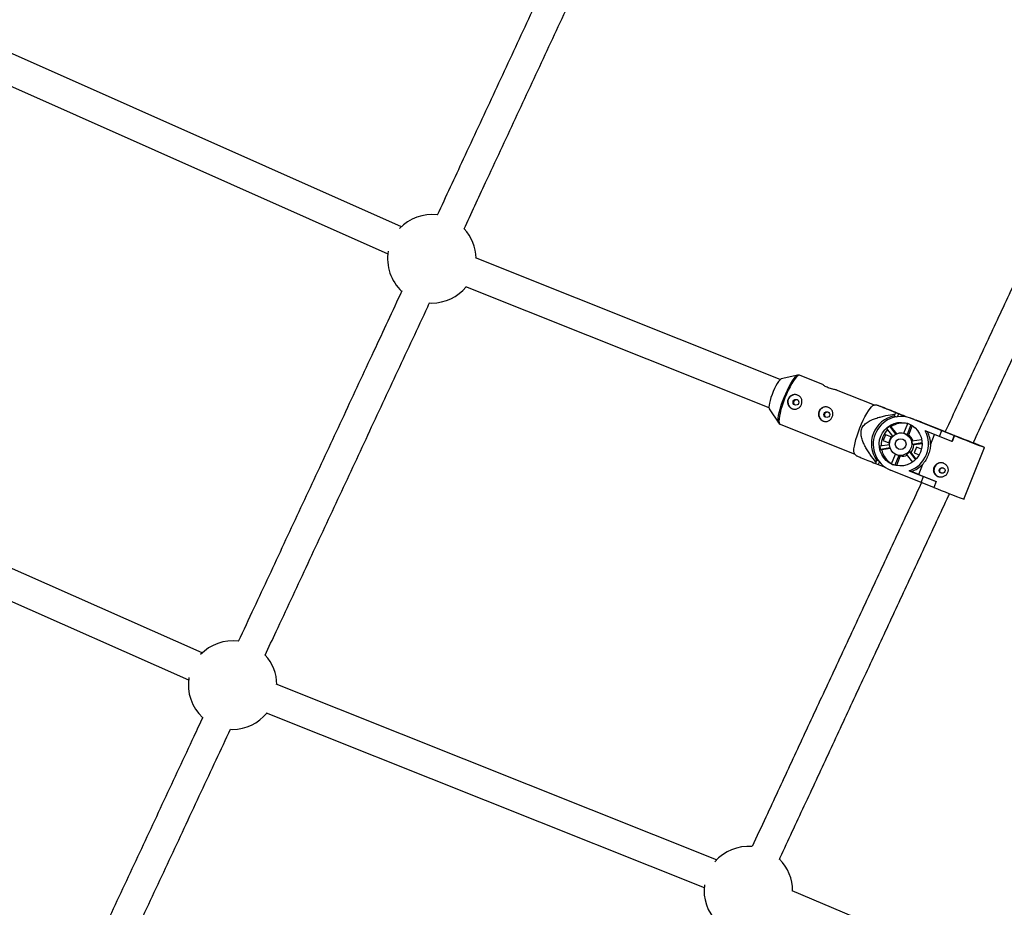
# Model space of a CAD drawing. Units: millimetres. Extents: x -3786 to 4148, y -3610 to 6160.
# Drawn here: x 398 to 921, y 525 to 997 of the extents above; entities that cross this region are included whole.
import ezdxf

# ---------------------------------------------------------------- set-up
doc = ezdxf.new("R2010")
doc.units = ezdxf.units.MM

msp = doc.modelspace()

# ---------------------------------------------------------------- linework, layer by layer
at = {"color": 7, "linetype": 'Continuous', "lineweight": 25}
for p, q in [((600.56, 886.83), (371.02, 988.82)), ((365.2, 973.9), (593.38, 872.51)), ((801.62, 805.6), (639.82, 870.26)), ((634.56, 855.13), (795.68, 790.74)), ((615.3, 846.31), (616.72, 846.27)), ((811.02, 807.98), (802.18, 805.94)), ((810.93, 807.96), (811.02, 807.98)), ((824.58, 802.89), (811.99, 807.92)), ((851.65, 792.07), (831.6, 800.08)), ((795.86, 790.11), (800.85, 782.54)), ((853.03, 792.08), (851.53, 792.07)), ((862.62, 787.36), (862.21, 786.36)), ((862.21, 786.36), (863.44, 785.9)), ((864.46, 787.45), (863.02, 787.99)), ((864.46, 787.45), (863.87, 785.97)), ((868.51, 785.84), (864.46, 787.45)), ((868.14, 786.09), (866.7, 786.63)), ((866.7, 786.63), (868.85, 785.77)), ((872.4, 784.6), (870.74, 785.21)), ((871.08, 785.08), (887.5, 778.52)), ((872.74, 784.47), (871.08, 785.08)), ((872.74, 784.47), (872.4, 784.6)), ((872.74, 784.47), (881.56, 780.94)), ((800.85, 782.54), (800.81, 782.61)), ((801.6, 781.92), (841.26, 766.07)), ((861.43, 775.5), (858.23, 779.63)), ((860.45, 780.54), (859.7, 780.81)), ((859.7, 780.81), (862.94, 776.63)), ((860.45, 780.54), (863.32, 776.82)), ((867.28, 777.09), (869.36, 782.29)), ((871.07, 781.56), (869, 776.37)), ((871.76, 781.15), (869.74, 776.09)), ((875.03, 783.62), (873.76, 784.06)), ((876.34, 783.14), (874.69, 783.75)), ((875.03, 783.62), (883.85, 780.1)), ((876.68, 783.01), (875.03, 783.62)), ((876.34, 783.14), (876.68, 783.01)), ((876.68, 783.01), (889.26, 777.98)), ((881.56, 780.94), (883.85, 780.1)), ((857.6, 776.34), (856.38, 773.27)), ((860.61, 775.14), (857.6, 776.34)), ((859.38, 772.07), (860.61, 775.14)), ((868.02, 776.84), (867.69, 776.96)), ((869.74, 776.09), (869, 776.37)), ((871.58, 773.03), (876.77, 773.83)), ((886.24, 775.36), (878.64, 778.4)), ((881.5, 771.05), (883.64, 776.4)), ((886.24, 775.36), (887.5, 778.52)), ((892.85, 772.73), (886.24, 775.36)), ((887.5, 778.52), (894.1, 775.89)), ((894.1, 775.89), (892.85, 772.73)), ((894.13, 775.87), (892.87, 772.72)), ((894.13, 775.87), (894.1, 775.89)), ((854.56, 770.42), (859.71, 771.21)), ((860.02, 769.34), (854.82, 768.54)), ((854.82, 768.54), (855.56, 768.27)), ((860.16, 768.97), (855.56, 768.27)), ((856.38, 773.27), (859.38, 772.07)), ((856.38, 773.27), (856.65, 773.18)), ((876.99, 771.95), (871.83, 771.16)), ((872.58, 770.88), (871.83, 771.16)), ((877, 771.56), (872.58, 770.88)), ((873.99, 769.79), (872.76, 766.73)), ((876.67, 768.72), (873.99, 769.79)), ((892.87, 772.72), (892.85, 772.73)), ((899.23, 742.06), (910.19, 769.55)), ((841.18, 766.15), (842.23, 765.13)), ((860.8, 760.81), (862.86, 766)), ((864.61, 765.36), (862.54, 760.15)), ((865.36, 765.08), (863.32, 759.97)), ((863.52, 765.71), (863.86, 765.58)), ((864.61, 765.36), (865.36, 765.08)), ((872, 761.84), (868.78, 766)), ((870.25, 767.18), (870.99, 766.91)), ((870.25, 767.18), (873.45, 763.04)), ((870.99, 766.91), (873.75, 763.35)), ((872.76, 766.73), (875.46, 765.65)), ((872.76, 766.73), (873.03, 766.63)), ((494.79, 660.4), (265.06, 762.44)), ((852.28, 761.05), (853.73, 760.51)), ((852.82, 762.78), (852.42, 761.77)), ((853.94, 762.37), (852.82, 762.78)), ((854.29, 761.91), (853.73, 760.51)), ((853.73, 760.51), (857.36, 759.06)), ((875.21, 755.25), (877.35, 760.64)), ((876.55, 751.02), (860.13, 757.58)), ((870.21, 757.22), (877.81, 754.18)), ((871.33, 756.8), (870.21, 757.22)), ((875.21, 755.25), (871.33, 756.8)), ((875.21, 755.25), (884.43, 751.54)), ((876.55, 751.02), (877.81, 754.18)), ((877.81, 754.18), (884.41, 751.55)), ((259.23, 747.52), (487.61, 646.08)), ((883.15, 748.39), (876.55, 751.02)), ((884.41, 751.55), (883.15, 748.39)), ((883.18, 748.38), (883.15, 748.39)), ((884.43, 751.54), (883.18, 748.38)), ((884.43, 751.54), (884.41, 751.55)), ((767.88, 550.5), (534.1, 643.82)), ((528.84, 628.69), (761.33, 535.89)), ((509.85, 619.87), (510.95, 619.84)), ((967.43, 466.84), (807.93, 534.07))]:
    msp.add_line(p, q, dxfattribs=at)
at = {"color": 7, "linetype": 'Continuous', "lineweight": 25, "flags": 128}
for points in [[(802.18, 805.94), (801.91, 805.82), (801.39, 805.37), (800.77, 804.62), (800.09, 803.59), (799.38, 802.33), (798.66, 800.89), (797.96, 799.34), (797.32, 797.72), (796.75, 796.11), (796.29, 794.58), (795.95, 793.18), (795.74, 791.98), (795.67, 791.03), (795.75, 790.35), (795.86, 790.11)], [(843.96, 779.99), (844.82, 782.06), (845.73, 784.06), (846.66, 785.92), (847.59, 787.61), (848.49, 789.07), (849.35, 790.28), (850.13, 791.19), (850.81, 791.79), (851.39, 792.05), (851.53, 792.07)], [(841.18, 766.15), (841.1, 766.23), (840.86, 766.8), (840.76, 767.69), (840.82, 768.87), (841.02, 770.31), (841.37, 771.98), (841.85, 773.83), (842.45, 775.82), (843.16, 777.89), (843.96, 779.99)], [(869.9, 782.11), (871.67, 781.21), (873.25, 780.02), (874.6, 778.56), (875.68, 776.88), (876.45, 775.03), (876.9, 773.07), (877, 771.05), (876.75, 769.05), (876.16, 767.11), (875.26, 765.31), (874.06, 763.68), (872.6, 762.29), (870.93, 761.17), (869.1, 760.37), (867.17, 759.89), (865.18, 759.76), (863.21, 759.99), (861.31, 760.56), (859.54, 761.45), (857.96, 762.65), (856.61, 764.11), (855.53, 765.79), (854.76, 767.64), (854.32, 769.6), (854.22, 771.61), (854.46, 773.62), (855.05, 775.55), (855.95, 777.36), (857.15, 778.98), (858.61, 780.37), (860.28, 781.49), (862.11, 782.3), (864.05, 782.77), (866.03, 782.9), (868, 782.68), (869.9, 782.11)], [(869.36, 782.29), (869.58, 782.22), (869.8, 782.15)], [(867.83, 776.91), (869.11, 776.19), (870.18, 775.17), (870.96, 773.9), (871.41, 772.48), (871.49, 770.98), (871.2, 769.5), (870.55, 768.14), (869.6, 766.98), (868.4, 766.1), (867.02, 765.54), (865.55, 765.35), (864.09, 765.53), (862.72, 766.08), (861.53, 766.95), (860.6, 768.11), (859.98, 769.46), (859.72, 770.93), (859.83, 772.43), (860.3, 773.86), (861.1, 775.13), (862.18, 776.16), (863.49, 776.89), (864.92, 777.27), (866.4, 777.27), (867.83, 776.91)], [(904.24, 771.95), (904.65, 771.78), (905.07, 771.6), (905.16, 771.55), (904.91, 771.65), (904.32, 771.87), (903.43, 772.22), (902.26, 772.67), (900.88, 773.22), (899.32, 773.84), (897.67, 774.49), (895.97, 775.17), (894.32, 775.83), (892.76, 776.45), (891.37, 777.01), (890.2, 777.49), (889.31, 777.85), (888.72, 778.1), (888.46, 778.21), (888.54, 778.18), (888.97, 778.03), (889.09, 777.98)], [(894.13, 775.87), (896.21, 775.04), (898.31, 774.21), (900.37, 773.39), (902.35, 772.61), (904.18, 771.88), (905.84, 771.23), (907.27, 770.67), (908.45, 770.21), (909.34, 769.87), (909.92, 769.65), (910.17, 769.56), (910.1, 769.6), (909.7, 769.77), (908.99, 770.06), (907.97, 770.48), (906.68, 771), (905.15, 771.62), (904.19, 772.01)]]:
    msp.add_lwpolyline(points, dxfattribs=at)
at = {"color": 8, "linetype": 'Continuous', "lineweight": 25, "flags": 128}
for points in [[(803.71, 796.07), (804.57, 798.12), (805.46, 800.09), (806.38, 801.93), (807.3, 803.6), (808.19, 805.04), (809.03, 806.23), (809.81, 807.13), (810.48, 807.72), (810.93, 807.96)], [(811.99, 807.92), (811.62, 807.94), (811.05, 807.68), (810.36, 807.08), (809.58, 806.17), (808.73, 804.96), (807.82, 803.5), (806.89, 801.81), (805.96, 799.95), (805.05, 797.95), (804.19, 795.88)], [(800.81, 782.61), (800.65, 783.05), (800.56, 783.92), (800.61, 785.09), (800.81, 786.52), (801.15, 788.16), (801.63, 789.99), (802.22, 791.96), (802.92, 794), (803.71, 796.07)], [(804.19, 795.88), (803.39, 793.78), (802.68, 791.71), (802.08, 789.73), (801.6, 787.87), (801.25, 786.21), (801.05, 784.76), (801, 783.58), (801.09, 782.69), (801.34, 782.12), (801.6, 781.92)]]:
    msp.add_lwpolyline(points, dxfattribs=at)
at = {"color": 7, "linetype": 'Continuous', "lineweight": 25}
for centre, radius in [((810.04, 793.55), 1.54), ((826.42, 787.01), 1.54), ((865.63, 771.37), 2.86), ((887.64, 757.36), 1.53)]:
    msp.add_circle(centre, radius, dxfattribs=at)
for centre, radius, start, end in [((616.72, 869.77), 23.5, 83.0552, 136.6846), ((616.72, 869.77), 23.5, 0.8029, 42.9137), ((616.72, 869.77), 23.5, 169.968, 227.5313), ((616.72, 869.77), 23.5, 270, 320.9525), ((809.61, 793.72), 3.9, 70.4969, 248.898), ((825.99, 787.18), 3.9, 70.4969, 248.898), ((865.2, 771.51), 15.15, 101.3828, 215.17), ((865.83, 771.24), 14.8, 69.2007, 247.3521), ((894.98, 766.88), 38.31, 146.5579, 147.6686), ((867.1, 770.78), 11.81, 135.5122, 181.2136), ((866.23, 771.17), 11.65, 124.103, 133.4113), ((866.83, 771.18), 11.33, 77.2493, 124.2835), ((866.02, 771.43), 5.77, 58.9261, 69.6959), ((866.71, 771.08), 5.86, 20.4486, 58.8188), ((865.4, 771.4), 14.98, 288.7066, 27.8462), ((866.7, 771.03), 14.81, 0.0663, 27.9899), ((866.22, 771.05), 11.68, 183.1214, 192.4135), ((866.47, 771.01), 6.11, 317.7879, 358.7648), ((865.8, 771.29), 6.04, 358.7567, 16.7782), ((866.66, 770.67), 11.35, 192.2272, 239.1801), ((865.86, 770.99), 5.77, 249.6979, 257.5122), ((866.61, 770.79), 5.84, 257.6106, 295.6962), ((865.79, 771.23), 6.02, 299.7308, 317.7835), ((888.97, 754.65), 37.24, 168.9811, 170.1131), ((865.78, 770.78), 11.15, 243.426, 248.7792), ((866.65, 770.8), 14.76, 288.4966, 316.4732), ((887.19, 757.55), 3.9, 70.5312, 248.8637), ((1202.26, 1535.34), 849.19, 247.92946, 249.09375), ((510.95, 643.34), 23.5, 82.6631, 136.4627), ((510.95, 643.34), 23.5, 0.8236, 42.5168), ((510.95, 643.34), 23.5, 170.2118, 227.2652), ((510.95, 643.34), 23.5, 270, 320.9733), ((784.76, 534.15), 23.5, 85.3442, 139.0684), ((784.76, 534.15), 23.5, 359.4643, 45.2361), ((784.76, 534.15), 23.5, 172.5338, 224.7608)]:
    msp.add_arc(centre, radius, start, end, dxfattribs=at)
for points, knots in [([(709.38, 1086.02), (705.13, 1076.87), (695.63, 1056.43), (680.85, 1024.64), (665.04, 990.67), (649.22, 956.67), (634.06, 924.09), (624.16, 902.84), (619.54, 892.93)], [0, 0, 0, 0, 0.14233, 0.318322, 0.494313, 0.670305, 0.846297, 1, 1, 1, 1]), ([(633.8, 885.65), (637.62, 893.86), (646.73, 913.41), (661.11, 944.3), (676.93, 978.3), (692.74, 1012.28), (708.42, 1046), (718.83, 1068.38), (723.98, 1079.46)], [0, 0, 0, 0, 0.126868, 0.302214, 0.477561, 0.652907, 0.828254, 1, 1, 1, 1]), ([(960.45, 931.02), (960.16, 930.39), (955.66, 920.71), (946.92, 901.93), (934.25, 874.69), (921.56, 847.41), (908.85, 820.09), (898.09, 796.95), (891.55, 782.9), (889.26, 777.98)], [0, 0, 0, 0, 0.012377, 0.19067, 0.368963, 0.547256, 0.725549, 0.903842, 1, 1, 1, 1]), ([(904.14, 772.03), (908.27, 780.91), (916.65, 798.92), (929.25, 826.01), (941.95, 853.31), (954.63, 880.58), (965.38, 903.69), (971.9, 917.69), (974.2, 922.64)], [0, 0, 0, 0, 0.176465, 0.357629, 0.538793, 0.719957, 0.901121, 1, 1, 1, 1]), ([(600.8, 852.7), (595.8, 841.97), (585.51, 819.9), (569.92, 786.45), (554.02, 752.38), (538.12, 718.3), (524.76, 689.67), (516.69, 672.4), (513.94, 666.49)], [0, 0, 0, 0, 0.1728928, 0.3558862, 0.5388795, 0.7218729, 0.9048663, 1, 1, 1, 1]), ([(528.22, 659.27), (530.17, 663.45), (537.43, 678.99), (549.99, 705.9), (565.9, 739.98), (581.79, 774.06), (597.68, 808.13), (608.92, 832.24), (614.85, 844.98), (615.5, 846.38)], [0, 0, 0, 0, 0.066995, 0.249118, 0.431241, 0.613364, 0.795487, 0.977609, 1, 1, 1, 1]), ([(811.94, 807.91), (811.76, 807.96), (811.38, 808.08), (811.04, 807.98), (810.86, 807.93)], [0, 0, 0, 0, 0.475736, 1, 1, 1, 1]), ([(831.59, 800.07), (831.58, 800.08), (831.54, 800.11), (831.02, 800.21), (830.12, 800.38), (828.94, 800.64), (827.67, 801.02), (826.48, 801.51), (825.5, 802.04), (824.79, 802.53), (824.45, 802.86), (824.39, 802.97), (824.55, 802.89), (824.57, 802.88)], [0, 0, 0, 0, 0.036503, 0.138494, 0.241592, 0.348131, 0.4554, 0.559176, 0.660761, 0.764776, 0.872086, 0.978529, 1, 1, 1, 1]), ([(805.82, 795.23), (805.92, 795.47), (806.04, 795.7), (806.32, 796.12), (806.48, 796.32), (806.84, 796.69), (807.04, 796.85), (807.47, 797.13), (807.7, 797.26), (808.17, 797.45), (808.41, 797.53), (808.92, 797.64), (809.17, 797.66), (809.68, 797.67), (809.94, 797.65), (810.44, 797.56), (810.68, 797.49), (811.15, 797.3), (811.37, 797.18), (811.79, 796.91), (811.98, 796.76), (812.33, 796.4), (812.48, 796.21), (812.75, 795.8), (812.86, 795.58), (813.04, 795.12), (813.11, 794.88), (813.2, 794.39), (813.22, 794.14), (813.22, 793.63), (813.19, 793.38), (813.09, 792.88), (813.02, 792.63), (812.83, 792.16), (812.71, 791.93), (812.44, 791.49), (812.28, 791.29), (811.94, 790.92), (811.75, 790.75), (811.35, 790.46), (811.14, 790.33), (810.69, 790.12), (810.46, 790.04), (809.98, 789.93), (809.74, 789.89), (809.24, 789.88), (809, 789.9), (808.51, 789.99), (808.27, 790.05), (807.8, 790.24), (807.57, 790.36), (807.15, 790.63), (806.95, 790.8), (806.58, 791.15), (806.42, 791.35), (806.12, 791.77), (806, 792), (805.79, 792.46), (805.71, 792.71), (805.59, 793.21), (805.56, 793.46), (805.55, 793.98), (805.57, 794.24), (805.66, 794.74), (805.73, 794.99), (805.82, 795.23)], [0, 0, 0, 0, 0.03125, 0.03125, 0.0625, 0.0625, 0.09375, 0.09375, 0.125, 0.125, 0.15625, 0.15625, 0.1875, 0.1875, 0.21875, 0.21875, 0.25, 0.25, 0.28125, 0.28125, 0.3125, 0.3125, 0.34375, 0.34375, 0.375, 0.375, 0.40625, 0.40625, 0.4375, 0.4375, 0.46875, 0.46875, 0.5, 0.5, 0.53125, 0.53125, 0.5625, 0.5625, 0.59375, 0.59375, 0.625, 0.625, 0.65625, 0.65625, 0.6875, 0.6875, 0.71875, 0.71875, 0.75, 0.75, 0.78125, 0.78125, 0.8125, 0.8125, 0.84375, 0.84375, 0.875, 0.875, 0.90625, 0.90625, 0.9375, 0.9375, 0.96875, 0.96875, 1, 1, 1, 1]), ([(809.67, 792.06), (809.53, 792.16), (809.25, 792.34), (808.97, 792.79), (808.83, 793.3), (808.88, 793.83), (809.09, 794.31), (809.46, 794.69), (809.93, 794.92), (810.38, 795.01), (810.64, 794.94), (810.74, 794.92)], [0, 0, 0, 0, 0.11327, 0.229509, 0.347432, 0.465465, 0.581882, 0.69748, 0.814266, 0.932467, 1, 1, 1, 1]), ([(822.2, 788.68), (822.3, 788.92), (822.42, 789.15), (822.7, 789.58), (822.86, 789.78), (823.23, 790.14), (823.42, 790.3), (823.85, 790.59), (824.08, 790.71), (824.55, 790.91), (824.8, 790.98), (825.3, 791.09), (825.56, 791.12), (826.07, 791.12), (826.32, 791.1), (826.82, 791.01), (827.07, 790.94), (827.53, 790.76), (827.76, 790.64), (828.17, 790.36), (828.36, 790.21), (828.71, 789.86), (828.86, 789.66), (829.13, 789.25), (829.24, 789.03), (829.43, 788.57), (829.49, 788.34), (829.58, 787.85), (829.6, 787.59), (829.6, 787.09), (829.57, 786.83), (829.47, 786.33), (829.4, 786.08), (829.21, 785.61), (829.09, 785.38), (828.82, 784.94), (828.67, 784.74), (828.32, 784.37), (828.13, 784.2), (827.73, 783.91), (827.52, 783.78), (827.07, 783.58), (826.84, 783.49), (826.36, 783.38), (826.12, 783.35), (825.63, 783.33), (825.38, 783.35), (824.89, 783.44), (824.65, 783.51), (824.18, 783.69), (823.96, 783.81), (823.53, 784.09), (823.33, 784.25), (822.96, 784.61), (822.8, 784.8), (822.5, 785.23), (822.38, 785.45), (822.17, 785.92), (822.09, 786.16), (821.98, 786.66), (821.94, 786.92), (821.93, 787.43), (821.95, 787.69), (822.04, 788.19), (822.11, 788.44), (822.2, 788.68)], [0, 0, 0, 0, 0.03125, 0.03125, 0.0625, 0.0625, 0.09375, 0.09375, 0.125, 0.125, 0.15625, 0.15625, 0.1875, 0.1875, 0.21875, 0.21875, 0.25, 0.25, 0.28125, 0.28125, 0.3125, 0.3125, 0.34375, 0.34375, 0.375, 0.375, 0.40625, 0.40625, 0.4375, 0.4375, 0.46875, 0.46875, 0.5, 0.5, 0.53125, 0.53125, 0.5625, 0.5625, 0.59375, 0.59375, 0.625, 0.625, 0.65625, 0.65625, 0.6875, 0.6875, 0.71875, 0.71875, 0.75, 0.75, 0.78125, 0.78125, 0.8125, 0.8125, 0.84375, 0.84375, 0.875, 0.875, 0.90625, 0.90625, 0.9375, 0.9375, 0.96875, 0.96875, 1, 1, 1, 1]), ([(863.02, 787.99), (861.35, 788.66), (858.8, 789.69), (855.72, 790.94), (853.92, 791.67), (852.95, 792.07), (853.02, 792.05), (853.04, 792.05)], [0, 0, 0, 0, 0.384135, 0.586926, 0.793102, 0.947375, 1, 1, 1, 1]), ([(868.14, 786.09), (866.66, 786.68), (865.18, 787.27), (862.27, 788.42), (860.84, 788.99), (858.75, 789.81), (858.07, 790.08), (857.08, 790.47), (856.76, 790.6), (856.13, 790.85), (855.82, 790.97), (854.93, 791.32), (854.4, 791.53), (853.75, 791.78), (853.55, 791.86), (853.24, 791.97), (853.13, 792.02), (853.05, 792.05)], [0, 0, 0, 0, 0.25, 0.25, 0.5, 0.5, 0.625, 0.625, 0.6875, 0.6875, 0.75, 0.75, 0.875, 0.875, 0.9375, 0.9375, 1, 1, 1, 1]), ([(826.05, 785.52), (825.91, 785.61), (825.63, 785.8), (825.35, 786.24), (825.21, 786.75), (825.26, 787.28), (825.48, 787.76), (825.84, 788.14), (826.31, 788.38), (826.76, 788.46), (827.03, 788.4), (827.12, 788.37)], [0, 0, 0, 0, 0.11327, 0.229509, 0.347432, 0.465465, 0.581882, 0.69748, 0.814266, 0.932467, 1, 1, 1, 1]), ([(852.42, 761.77), (851.41, 763.08), (850.44, 764.4), (849.04, 766.44), (848.59, 767.12), (847.71, 768.52), (847.29, 769.24), (846.49, 770.69), (846.12, 771.44), (845.46, 772.96), (845.17, 773.74), (844.84, 774.93), (844.75, 775.34), (844.61, 776.17), (844.57, 776.6), (844.56, 777.44), (844.58, 777.87), (844.68, 778.5), (844.73, 778.71), (844.84, 779.12), (844.91, 779.32), (845.13, 779.91), (845.33, 780.29), (845.8, 781), (846.07, 781.33), (846.65, 781.94), (846.97, 782.22), (847.64, 782.75), (847.98, 782.98), (849.06, 783.64), (849.81, 784.02), (850.96, 784.51), (851.35, 784.67), (852.14, 784.96), (852.53, 785.09), (853.72, 785.48), (854.52, 785.7), (856.12, 786.12), (856.93, 786.3), (859.35, 786.82), (860.98, 787.11), (862.62, 787.36)], [0, 0, 0, 0, 0.125, 0.125, 0.1875, 0.1875, 0.25, 0.25, 0.3125, 0.3125, 0.375, 0.375, 0.40625, 0.40625, 0.4375, 0.4375, 0.46875, 0.46875, 0.484375, 0.484375, 0.5, 0.5, 0.53125, 0.53125, 0.5625, 0.5625, 0.59375, 0.59375, 0.625, 0.625, 0.6875, 0.6875, 0.71875, 0.71875, 0.75, 0.75, 0.8125, 0.8125, 0.875, 0.875, 1, 1, 1, 1]), ([(800.8, 782.68), (800.84, 782.59), (800.97, 782.33), (801.27, 782.02), (801.55, 781.96), (801.61, 781.95)], [0, 0, 0, 0, 0.282631, 0.839722, 1, 1, 1, 1]), ([(881.5, 771.05), (881.48, 770.83), (881.46, 770.61), (881.41, 770.17), (881.37, 769.94), (881.27, 769.26), (881.18, 768.79), (880.97, 767.86), (880.84, 767.38), (880.55, 766.44), (880.38, 765.98), (880.11, 765.3), (880.02, 765.07), (879.81, 764.62), (879.71, 764.39), (879.38, 763.73), (879.15, 763.3), (878.67, 762.48), (878.41, 762.09), (878.02, 761.52), (877.89, 761.33), (877.62, 760.98), (877.49, 760.8), (877.35, 760.64)], [0, 0, 0, 0, 0.0625, 0.0625, 0.125, 0.125, 0.25, 0.25, 0.375, 0.375, 0.5, 0.5, 0.5625, 0.5625, 0.625, 0.625, 0.75, 0.75, 0.875, 0.875, 0.9375, 0.9375, 1, 1, 1, 1]), ([(842.23, 765.13), (842.23, 765.13), (842.1, 765.18), (842.62, 764.97), (843.49, 764.61), (845.29, 763.87), (848.21, 762.69), (850.92, 761.6), (852.28, 761.05)], [0, 0, 0, 0, 0.003668, 0.135567, 0.25254, 0.372207, 0.683934, 1, 1, 1, 1]), ([(885.43, 754.04), (885.67, 753.95), (885.91, 753.88), (886.41, 753.79), (886.67, 753.77), (887.18, 753.78), (887.43, 753.8), (887.93, 753.91), (888.18, 753.99), (888.65, 754.18), (888.88, 754.3), (889.31, 754.59), (889.51, 754.75), (889.87, 755.12), (890.03, 755.32), (890.31, 755.75), (890.43, 755.97), (890.62, 756.45), (890.69, 756.7), (890.78, 757.2), (890.8, 757.46), (890.78, 758.23), (890.67, 758.74), (890.35, 759.44), (890.23, 759.67), (889.94, 760.09), (889.77, 760.28), (889.4, 760.64), (889.21, 760.8), (888.78, 761.08), (888.55, 761.2), (888.09, 761.38), (887.85, 761.45), (887.36, 761.54), (887.11, 761.56), (886.62, 761.54), (886.37, 761.51), (885.89, 761.4), (885.66, 761.32), (885.22, 761.11), (885, 760.98), (884.6, 760.69), (884.41, 760.52), (884.07, 760.15), (883.91, 759.95), (883.64, 759.52), (883.52, 759.29), (883.33, 758.81), (883.26, 758.57), (883.16, 758.07), (883.13, 757.81), (883.13, 757.3), (883.15, 757.05), (883.24, 756.56), (883.31, 756.32), (883.49, 755.86), (883.6, 755.64), (883.87, 755.23), (884.02, 755.04), (884.37, 754.69), (884.56, 754.53), (884.98, 754.25), (885.2, 754.14), (885.43, 754.04)], [0, 0, 0, 0, 0.03125, 0.03125, 0.0625, 0.0625, 0.09375, 0.09375, 0.125, 0.125, 0.15625, 0.15625, 0.1875, 0.1875, 0.21875, 0.21875, 0.25, 0.25, 0.28125, 0.28125, 0.3125, 0.3125, 0.375, 0.375, 0.40625, 0.40625, 0.4375, 0.4375, 0.46875, 0.46875, 0.5, 0.5, 0.53125, 0.53125, 0.5625, 0.5625, 0.59375, 0.59375, 0.625, 0.625, 0.65625, 0.65625, 0.6875, 0.6875, 0.71875, 0.71875, 0.75, 0.75, 0.78125, 0.78125, 0.8125, 0.8125, 0.84375, 0.84375, 0.875, 0.875, 0.90625, 0.90625, 0.9375, 0.9375, 0.96875, 0.96875, 1, 1, 1, 1]), ([(887.2, 755.92), (887.09, 755.98), (886.83, 756.12), (886.54, 756.5), (886.37, 756.99), (886.37, 757.51), (886.54, 758.01), (886.85, 758.43), (887.28, 758.73), (887.76, 758.87), (888.08, 758.82), (888.23, 758.8)], [0, 0, 0, 0, 0.0865316, 0.2015258, 0.3175633, 0.434352, 0.5499856, 0.6643549, 0.7793225, 0.8958081, 1, 1, 1, 1]), ([(876.69, 750.96), (874.68, 746.64), (868.42, 733.18), (857.9, 710.56), (845.14, 683.13), (832.37, 655.68), (819.59, 628.21), (806.81, 600.74), (795.86, 577.19), (789.17, 562.8), (786.73, 557.57)], [0, 0, 0, 0, 0.067287, 0.209233, 0.35118, 0.493126, 0.635073, 0.777019, 0.918966, 1, 1, 1, 1]), ([(801.2, 550.73), (801.36, 551.08), (805.78, 560.58), (814.47, 579.25), (827.25, 606.73), (840.02, 634.2), (852.8, 661.66), (865.56, 689.1), (878.32, 716.53), (886.99, 735.17), (891.41, 744.67), (891.58, 745.03)], [0, 0, 0, 0, 0.005346, 0.146629, 0.287911, 0.429193, 0.570476, 0.711758, 0.853041, 0.994323, 1, 1, 1, 1]), ([(495.11, 626.19), (493.53, 622.81), (486.65, 608.07), (474.45, 581.97), (458.52, 547.9), (442.59, 513.84), (426.66, 479.8), (415.15, 455.21), (408.96, 441.98), (408.07, 440.09)], [0, 0, 0, 0, 0.054464, 0.237469, 0.420475, 0.60348, 0.786485, 0.96949, 1, 1, 1, 1]), ([(422.31, 432.77), (422.4, 432.96), (427.81, 444.5), (438.52, 467.39), (454.45, 501.43), (470.38, 535.49), (486.31, 569.56), (499.47, 597.71), (507.31, 614.51), (509.85, 619.94)], [0, 0, 0, 0, 0.003127, 0.185097, 0.367068, 0.549038, 0.731009, 0.912979, 1, 1, 1, 1])]:
    msp.add_open_spline(points, degree=3, knots=knots, dxfattribs=at)

doc.saveas('drawing.dxf')
